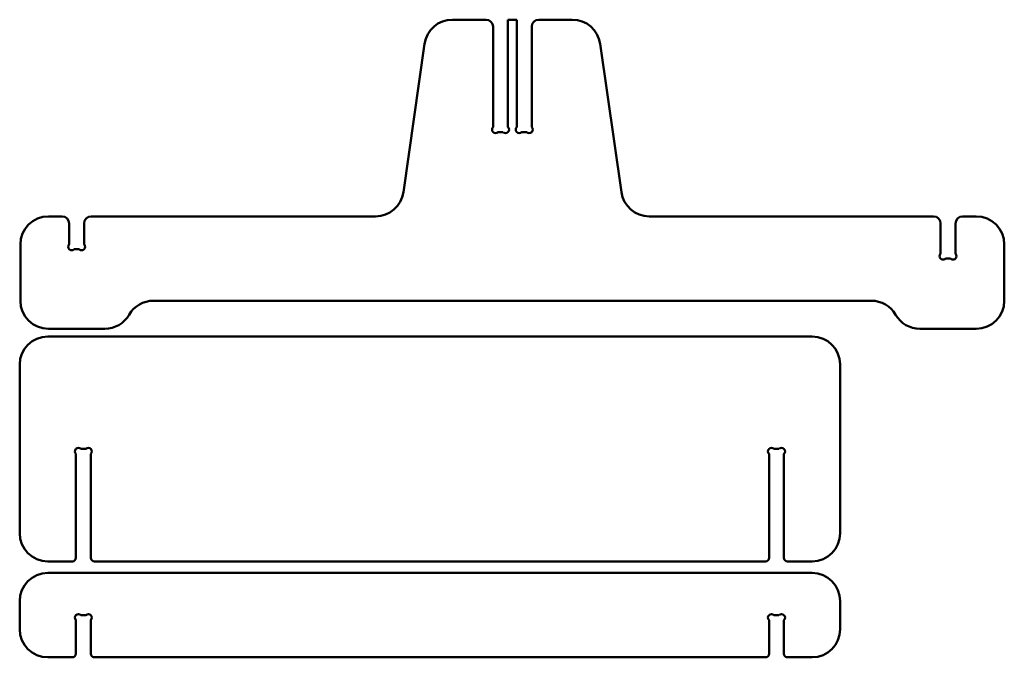
# Model space of a CAD drawing. Units: inches. Extents: x 0.3 to 35.3, y 0.2 to 22.9.
import ezdxf

# ---------------------------------------------------------------- set-up
doc = ezdxf.new("R2010")
doc.units = ezdxf.units.IN
doc.header["$MEASUREMENT"] = 0
doc.layers.add('Visible (ANSI)', color=7, linetype='Continuous', lineweight=50)

msp = doc.modelspace()

# ---------------------------------------------------------------- linework, layer by layer
at = {"layer": 'Visible (ANSI)'}
for p, q in [((15.662, 22.916), (16.857, 22.916)), ((17.638, 19.093), (17.638, 22.916)), ((17.638, 22.916), (17.95, 22.916)), ((17.95, 22.916), (17.95, 19.093)), ((18.732, 22.916), (19.927, 22.916)), ((17.107, 22.666), (17.107, 19.093)), ((18.482, 19.093), (18.482, 22.666)), ((13.917, 16.774), (14.672, 22.057)), ((20.917, 22.057), (21.672, 16.774)), ((17.284, 18.916), (17.461, 18.916)), ((18.127, 18.916), (18.305, 18.916)), ((1.294, 15.916), (1.779, 15.916)), ((2.81, 15.916), (12.927, 15.916)), ((22.662, 15.916), (32.779, 15.916)), ((33.81, 15.916), (34.294, 15.916)), ((2.029, 15.666), (2.029, 14.925)), ((2.56, 14.925), (2.56, 15.666)), ((33.029, 15.666), (33.029, 14.593)), ((33.56, 14.593), (33.56, 15.666)), ((0.294, 12.916), (0.294, 14.916)), ((2.205, 14.748), (2.383, 14.748)), ((35.294, 14.916), (35.294, 12.916)), ((33.205, 14.416), (33.383, 14.416)), ((30.562, 12.916), (5.026, 12.916)), ((3.294, 11.916), (1.294, 11.916)), ((34.294, 11.916), (32.294, 11.916)), ((1.268, 11.642), (28.456, 11.642)), ((0.268, 4.642), (0.268, 10.642)), ((29.456, 10.642), (29.456, 4.642)), ((2.268, 7.466), (2.268, 3.767)), ((2.623, 7.642), (2.445, 7.642)), ((2.8, 3.767), (2.8, 7.466)), ((26.925, 7.466), (26.925, 3.767)), ((27.279, 7.642), (27.101, 7.642)), ((27.456, 3.767), (27.456, 7.466)), ((2.143, 3.642), (1.268, 3.642)), ((26.8, 3.642), (2.925, 3.642)), ((28.456, 3.642), (27.581, 3.642)), ((1.268, 3.227), (28.456, 3.227)), ((0.268, 1.227), (0.268, 2.227)), ((29.456, 2.227), (29.456, 1.227)), ((2.268, 1.55), (2.268, 0.352)), ((2.623, 1.727), (2.445, 1.727)), ((2.8, 0.352), (2.8, 1.55)), ((26.925, 1.55), (26.925, 0.352)), ((27.279, 1.727), (27.101, 1.727)), ((27.456, 0.352), (27.456, 1.55)), ((2.143, 0.227), (1.268, 0.227)), ((26.8, 0.227), (2.925, 0.227)), ((28.456, 0.227), (27.581, 0.227))]:
    msp.add_line(p, q, dxfattribs=at)
for centre, radius, start, end in [((15.662, 21.916), 1, 90, 171.8699), ((16.857, 22.666), 0.25, 0, 90), ((18.732, 22.666), 0.25, 90, 180), ((19.927, 21.916), 1, 8.1301, 90), ((17.195, 19.004), 0.125, 135, 315), ((17.55, 19.004), 0.125, 225, 45), ((18.039, 19.004), 0.125, 135, 315), ((18.393, 19.004), 0.125, 225, 45), ((12.927, 16.916), 1, 270, 351.8699), ((22.662, 16.916), 1, 188.1301, 270), ((1.294, 14.916), 1, 90, 180), ((1.779, 15.666), 0.25, 0, 90), ((2.81, 15.666), 0.25, 90, 180), ((32.779, 15.666), 0.25, 0, 90), ((33.81, 15.666), 0.25, 90, 180), ((34.294, 14.916), 1, 0, 90), ((2.117, 14.836), 0.125, 135, 315), ((2.471, 14.836), 0.125, 225, 45), ((33.117, 14.504), 0.125, 135, 315), ((33.471, 14.504), 0.125, 225, 45), ((1.294, 12.916), 1, 180, 270), ((5.026, 11.916), 1, 90, 150), ((30.562, 11.916), 1, 30, 90), ((34.294, 12.916), 1, 270, 0), ((3.294, 12.916), 1, 270, 330), ((32.294, 12.916), 1, 210, 270), ((1.268, 10.642), 1, 90, 180), ((28.456, 10.642), 1, 0, 90), ((2.357, 7.554), 0.125, 45, 225), ((2.711, 7.554), 0.125, 315, 135), ((27.013, 7.554), 0.125, 45, 225), ((27.368, 7.554), 0.125, 315, 135), ((1.268, 4.642), 1, 180, 270), ((28.456, 4.642), 1, 270, 0), ((2.143, 3.767), 0.125, 270, 0), ((2.925, 3.767), 0.125, 180, 270), ((26.8, 3.767), 0.125, 270, 0), ((27.581, 3.767), 0.125, 180, 270), ((1.268, 2.227), 1, 90, 180), ((28.456, 2.227), 1, 0, 90), ((2.357, 1.638), 0.125, 45, 225), ((2.711, 1.638), 0.125, 315, 135), ((27.013, 1.638), 0.125, 45, 225), ((27.368, 1.638), 0.125, 315, 135), ((1.268, 1.227), 1, 180, 270), ((28.456, 1.227), 1, 270, 0), ((2.143, 0.352), 0.125, 270, 0), ((2.925, 0.352), 0.125, 180, 270), ((26.8, 0.352), 0.125, 270, 0), ((27.581, 0.352), 0.125, 180, 270)]:
    msp.add_arc(centre, radius, start, end, dxfattribs=at)

doc.saveas('drawing.dxf')
